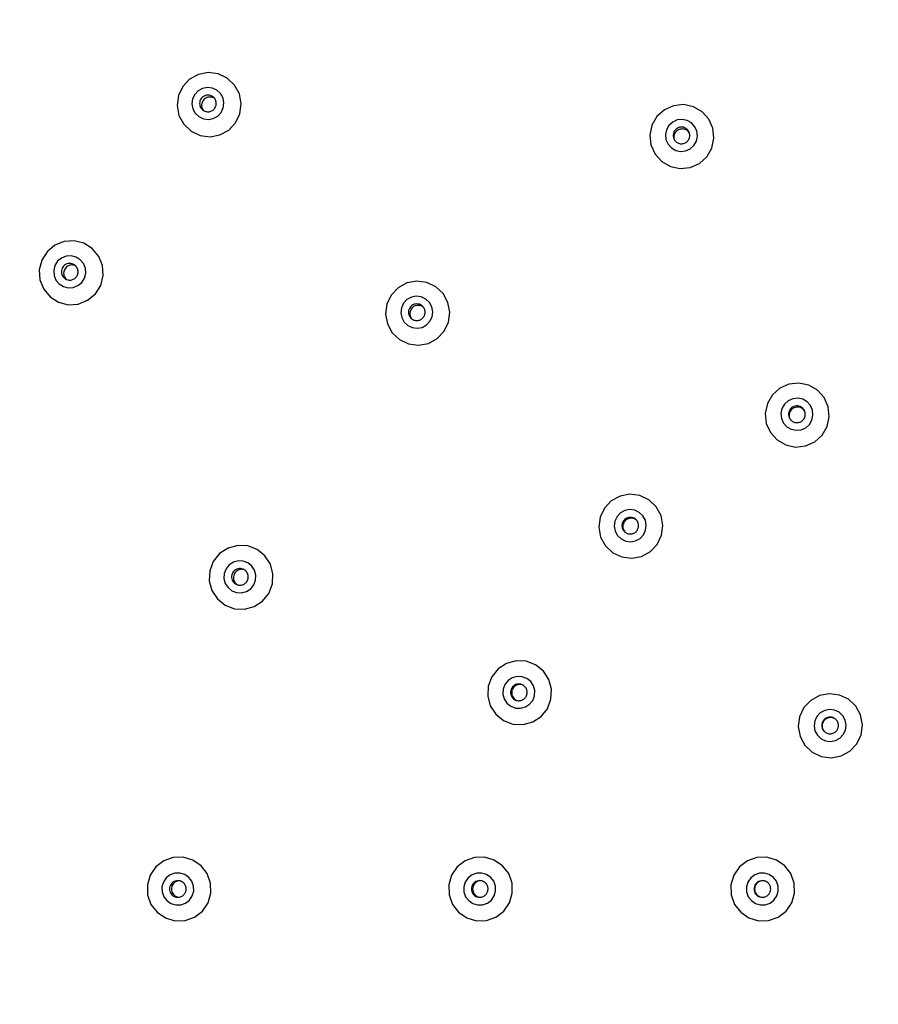
# Model space of a CAD drawing. Units: inches. Extents: x 0 to 742, y 0 to 525.
# Drawn here: x 328 to 371, y 356 to 406 of the extents above; entities that cross this region are included whole.
import ezdxf

# ---------------------------------------------------------------- set-up
doc = ezdxf.new("R2010")
doc.units = ezdxf.units.IN
doc.header["$MEASUREMENT"] = 0
doc.layers.get('Defpoints').update_dxf_attribs({"color": 251})
doc.styles.add('Text_Std', font='arial.ttf')
doc.dimstyles.new('Dim_Std', dxfattribs={"dimscale": 2.5, "dimtxt": 2, "dimasz": 2, "dimexe": 2, "dimexo": 2, "dimgap": 0.5, "dimtad": 1, "dimdec": 0, "dimzin": 0, "dimdsep": 46, "dimtxsty": 'Text_Std', "dimblk": 'ARCHTICK', "dimcen": 0.09, "dimclrd": 256, "dimclre": 256, "dimclrt": 256, "dimadec": 0, "dimazin": 0, "dimtfac": 1, "dimtdec": 0, "dimtofl": 0, "dimtmove": 2, "dimatfit": 3, "dimldrblk": 'CLOSEDBLANK', "dimfxl": 1, "dimtolj": 1, "dimtzin": 0, "dimlwd": -1, "dimlwe": -1, "dimarcsym": 1})

# ---------------------------------------------------------------- blocks, each defined once
blk = doc.blocks.new('_ArchTick')
at = {"color": 0, "linetype": 'ByBlock', "const_width": 0.15}
blk.add_lwpolyline([(-0.5, -0.5), (0.5, 0.5)], dxfattribs=at)
blk = doc.blocks.new('*D25')
at = {"transparency": 16777216}
for p, q in [((277.107, 366.649), (277.107, 486.213)), ((477.107, 366.649), (477.107, 486.213)), ((277.107, 481.213), (477.107, 481.213))]:
    blk.add_line(p, q, dxfattribs=at)
at = {"layer": 'Defpoints', "color": 0, "transparency": 16777216}
for p in [(477.107, 481.213), (277.107, 361.649), (477.107, 361.649)]:
    blk.add_point(p, dxfattribs=at)
at = {"transparency": 16777216, "xscale": 5, "yscale": 5, "zscale": 5, "rotation": 180}
blk.add_blockref('_ArchTick', (277.107, 481.213), dxfattribs=at)
at = {"transparency": 16777216, "xscale": 5, "yscale": 5, "zscale": 5}
blk.add_blockref('_ArchTick', (477.107, 481.213), dxfattribs=at)
at = {"transparency": 16777216, "insert": (377.107, 485.156), "char_height": 5, "attachment_point": 5, "style": 'Text_Std'}
blk.add_mtext('\\A1;%%C200', dxfattribs=at)
blk = doc.blocks.new('_ClosedBlank')
at = {"color": 0, "linetype": 'ByBlock', "lineweight": -2}
for p, q in [((-1, 0.1667), (0, 0)), ((-1, 0.1667), (-1, -0.1667)), ((0, 0), (-1, -0.1667))]:
    blk.add_line(p, q, dxfattribs=at)

msp = doc.modelspace()

# ---------------------------------------------------------------- linework, layer by layer
at = {"color": 7, "lineweight": 25}
for points in [[(335.831, 401.825), (335.766, 401.322), (335.859, 400.823), (336.102, 400.377), (336.471, 400.028), (336.93, 399.81), (337.433, 399.745), (337.932, 399.838), (338.378, 400.082), (338.727, 400.451), (338.945, 400.909), (339.011, 401.413), (338.918, 401.912), (338.675, 402.358), (338.306, 402.707), (337.847, 402.925), (337.343, 402.99), (336.844, 402.896), (336.398, 402.653), (336.049, 402.284)], [(336.546, 401.66), (336.514, 401.408), (336.56, 401.159), (336.682, 400.936), (336.866, 400.761), (337.096, 400.652), (337.347, 400.62), (337.597, 400.666), (337.82, 400.788), (337.994, 400.972), (338.103, 401.202), (338.136, 401.454), (338.09, 401.703), (337.968, 401.926), (337.784, 402.101), (337.554, 402.209), (337.302, 402.242), (337.053, 402.195), (336.83, 402.074), (336.655, 401.889)], [(360.062, 400.769), (359.809, 400.328), (359.704, 399.832), (359.758, 399.327), (359.965, 398.863), (360.306, 398.486), (360.746, 398.233), (361.243, 398.128), (361.748, 398.182), (362.211, 398.39), (362.588, 398.73), (362.842, 399.17), (362.946, 399.667), (362.892, 400.172), (362.685, 400.636), (362.345, 401.013), (361.904, 401.266), (361.407, 401.37), (360.902, 401.317), (360.439, 401.109)], [(360.668, 400.32), (360.542, 400.1), (360.489, 399.851), (360.516, 399.599), (360.62, 399.367), (360.79, 399.179), (361.01, 399.052), (361.259, 399), (361.511, 399.027), (361.743, 399.13), (361.932, 399.301), (362.058, 399.521), (362.111, 399.769), (362.084, 400.022), (361.98, 400.254), (361.81, 400.442), (361.59, 400.568), (361.341, 400.621), (361.089, 400.594), (360.857, 400.49)], [(328.787, 393.001), (328.82, 392.494), (329.009, 392.023), (329.335, 391.633), (329.764, 391.363), (330.257, 391.239), (330.763, 391.273), (331.235, 391.462), (331.625, 391.788), (331.895, 392.218), (332.019, 392.71), (331.985, 393.217), (331.796, 393.688), (331.471, 394.078), (331.041, 394.348), (330.549, 394.472), (330.042, 394.438), (329.571, 394.249), (329.181, 393.924), (328.911, 393.494)], [(329.52, 392.978), (329.537, 392.725), (329.632, 392.489), (329.794, 392.294), (330.009, 392.159), (330.255, 392.097), (330.509, 392.114), (330.744, 392.209), (330.939, 392.371), (331.074, 392.586), (331.136, 392.833), (331.119, 393.086), (331.025, 393.322), (330.862, 393.517), (330.647, 393.652), (330.401, 393.714), (330.148, 393.697), (329.912, 393.602), (329.717, 393.439), (329.582, 393.224)], [(346.389, 391.268), (346.323, 390.764), (346.417, 390.265), (346.66, 389.819), (347.029, 389.47), (347.487, 389.253), (347.991, 389.187), (348.49, 389.281), (348.936, 389.524), (349.285, 389.893), (349.503, 390.352), (349.569, 390.855), (349.475, 391.354), (349.232, 391.8), (348.863, 392.149), (348.405, 392.367), (347.901, 392.432), (347.402, 392.339), (346.956, 392.096), (346.607, 391.727)], [(347.121, 391.086), (347.088, 390.834), (347.135, 390.584), (347.256, 390.361), (347.441, 390.187), (347.67, 390.078), (347.922, 390.045), (348.172, 390.092), (348.395, 390.213), (348.569, 390.398), (348.678, 390.627), (348.711, 390.879), (348.664, 391.129), (348.543, 391.352), (348.358, 391.526), (348.129, 391.635), (347.877, 391.668), (347.627, 391.621), (347.404, 391.499), (347.23, 391.315)], [(365.902, 386.67), (365.649, 386.23), (365.544, 385.733), (365.598, 385.228), (365.805, 384.764), (366.146, 384.387), (366.586, 384.134), (367.083, 384.029), (367.588, 384.083), (368.051, 384.291), (368.428, 384.631), (368.682, 385.071), (368.786, 385.568), (368.732, 386.073), (368.525, 386.537), (368.185, 386.914), (367.744, 387.167), (367.247, 387.272), (366.742, 387.218), (366.279, 387.01)], [(366.518, 386.199), (366.391, 385.978), (366.339, 385.73), (366.366, 385.477), (366.469, 385.246), (366.639, 385.057), (366.86, 384.931), (367.108, 384.878), (367.361, 384.905), (367.592, 385.009), (367.781, 385.179), (367.907, 385.399), (367.96, 385.648), (367.933, 385.9), (367.829, 386.132), (367.659, 386.321), (367.439, 386.447), (367.19, 386.5), (366.938, 386.473), (366.706, 386.369)], [(357.18, 380.477), (357.114, 379.974), (357.208, 379.474), (357.451, 379.029), (357.82, 378.68), (358.278, 378.462), (358.782, 378.396), (359.281, 378.49), (359.727, 378.733), (360.076, 379.102), (360.294, 379.561), (360.36, 380.064), (360.266, 380.564), (360.023, 381.009), (359.654, 381.358), (359.195, 381.576), (358.692, 381.642), (358.192, 381.548), (357.746, 381.305), (357.398, 380.936)], [(357.929, 380.278), (357.896, 380.026), (357.943, 379.776), (358.064, 379.553), (358.249, 379.379), (358.478, 379.27), (358.73, 379.237), (358.98, 379.284), (359.203, 379.405), (359.377, 379.59), (359.486, 379.819), (359.519, 380.071), (359.472, 380.321), (359.351, 380.544), (359.166, 380.718), (358.937, 380.827), (358.685, 380.86), (358.435, 380.813), (358.212, 380.691), (358.038, 380.507)], [(337.392, 377.258), (337.525, 376.768), (337.802, 376.342), (338.197, 376.023), (338.671, 375.842), (339.179, 375.817), (339.669, 375.949), (340.094, 376.226), (340.413, 376.621), (340.595, 377.096), (340.62, 377.603), (340.488, 378.094), (340.211, 378.519), (339.816, 378.838), (339.341, 379.019), (338.834, 379.045), (338.344, 378.913), (337.918, 378.635), (337.599, 378.24), (337.418, 377.765)], [(338.139, 377.37), (338.205, 377.124), (338.343, 376.912), (338.541, 376.752), (338.778, 376.662), (339.032, 376.649), (339.277, 376.715), (339.49, 376.854), (339.649, 377.051), (339.74, 377.289), (339.752, 377.542), (339.686, 377.787), (339.548, 378), (339.35, 378.16), (339.113, 378.25), (338.859, 378.263), (338.614, 378.197), (338.401, 378.058), (338.242, 377.86), (338.151, 377.623)], [(351.491, 371.418), (351.623, 370.928), (351.901, 370.502), (352.296, 370.183), (352.77, 370.002), (353.278, 369.977), (353.768, 370.109), (354.193, 370.386), (354.512, 370.781), (354.694, 371.256), (354.719, 371.763), (354.587, 372.254), (354.31, 372.679), (353.915, 372.998), (353.44, 373.179), (352.933, 373.205), (352.443, 373.073), (352.017, 372.795), (351.698, 372.4), (351.517, 371.926)], [(352.26, 371.52), (352.326, 371.275), (352.465, 371.062), (352.662, 370.903), (352.899, 370.812), (353.153, 370.8), (353.398, 370.866), (353.611, 371.004), (353.77, 371.202), (353.861, 371.439), (353.874, 371.693), (353.808, 371.938), (353.669, 372.151), (353.472, 372.31), (353.234, 372.401), (352.981, 372.414), (352.736, 372.348), (352.523, 372.209), (352.363, 372.011), (352.273, 371.774)], [(367.282, 370.375), (367.217, 369.871), (367.31, 369.372), (367.553, 368.926), (367.922, 368.577), (368.381, 368.359), (368.885, 368.293), (369.384, 368.387), (369.83, 368.63), (370.179, 368.999), (370.397, 369.458), (370.462, 369.961), (370.369, 370.461), (370.126, 370.907), (369.757, 371.256), (369.298, 371.473), (368.794, 371.539), (368.295, 371.445), (367.849, 371.202), (367.5, 370.833)], [(368.048, 370.159), (368.015, 369.907), (368.062, 369.657), (368.183, 369.434), (368.368, 369.26), (368.597, 369.151), (368.849, 369.118), (369.099, 369.165), (369.322, 369.286), (369.496, 369.471), (369.605, 369.7), (369.638, 369.952), (369.591, 370.202), (369.47, 370.425), (369.285, 370.599), (369.056, 370.708), (368.804, 370.741), (368.554, 370.694), (368.331, 370.572), (368.157, 370.388)], [(334.442, 360.872), (334.752, 360.469), (335.171, 360.183), (335.658, 360.039), (336.166, 360.053), (336.644, 360.224), (337.046, 360.533), (337.333, 360.953), (337.477, 361.44), (337.463, 361.947), (337.292, 362.426), (336.982, 362.828), (336.563, 363.115), (336.076, 363.259), (335.569, 363.245), (335.09, 363.074), (334.688, 362.764), (334.401, 362.345), (334.258, 361.858), (334.272, 361.35)], [(349.702, 360.872), (350.012, 360.469), (350.431, 360.183), (350.919, 360.039), (351.426, 360.053), (351.905, 360.224), (352.307, 360.533), (352.594, 360.953), (352.737, 361.44), (352.723, 361.947), (352.553, 362.426), (352.243, 362.828), (351.824, 363.115), (351.337, 363.259), (350.829, 363.245), (350.351, 363.074), (349.948, 362.764), (349.661, 362.345), (349.518, 361.858), (349.532, 361.35)], [(363.99, 360.872), (364.3, 360.469), (364.719, 360.183), (365.206, 360.039), (365.714, 360.053), (366.192, 360.224), (366.595, 360.533), (366.882, 360.953), (367.025, 361.44), (367.011, 361.947), (366.841, 362.426), (366.531, 362.828), (366.112, 363.115), (365.624, 363.259), (365.117, 363.245), (364.638, 363.074), (364.236, 362.764), (363.949, 362.345), (363.806, 361.858), (363.82, 361.35)], [(335.089, 361.26), (335.244, 361.059), (335.453, 360.916), (335.697, 360.844), (335.951, 360.851), (336.19, 360.936), (336.391, 361.091), (336.534, 361.301), (336.606, 361.544), (336.599, 361.798), (336.514, 362.037), (336.359, 362.239), (336.149, 362.382), (335.906, 362.454), (335.652, 362.447), (335.413, 362.362), (335.212, 362.207), (335.068, 361.997), (334.997, 361.753), (335.004, 361.5)], [(350.374, 361.26), (350.529, 361.059), (350.738, 360.916), (350.982, 360.844), (351.235, 360.851), (351.475, 360.936), (351.676, 361.091), (351.819, 361.301), (351.891, 361.544), (351.884, 361.798), (351.799, 362.037), (351.644, 362.239), (351.434, 362.382), (351.191, 362.454), (350.937, 362.447), (350.698, 362.362), (350.497, 362.207), (350.353, 361.997), (350.281, 361.753), (350.288, 361.5)], [(364.684, 361.26), (364.839, 361.059), (365.048, 360.916), (365.292, 360.844), (365.546, 360.851), (365.785, 360.936), (365.986, 361.091), (366.13, 361.301), (366.202, 361.544), (366.195, 361.798), (366.109, 362.037), (365.954, 362.239), (365.745, 362.382), (365.501, 362.454), (365.247, 362.447), (365.008, 362.362), (364.807, 362.207), (364.663, 361.997), (364.592, 361.753), (364.599, 361.5)]]:
    msp.add_lwpolyline(points, close=True, dxfattribs=at)
for points in [[(337.623, 401.729), (337.573, 401.772), (337.517, 401.807), (337.455, 401.832), (337.391, 401.848), (337.325, 401.853), (337.259, 401.848), (337.195, 401.832), (337.133, 401.807), (337.077, 401.772), (337.027, 401.729), (336.984, 401.679), (336.949, 401.622), (336.924, 401.561), (336.908, 401.497), (336.903, 401.431), (336.908, 401.365), (336.924, 401.3), (336.949, 401.239), (336.984, 401.183), (337.027, 401.132)], [(337.668, 401.676), (337.618, 401.707), (337.563, 401.731), (337.506, 401.747), (337.447, 401.754), (337.388, 401.754), (337.329, 401.745), (337.273, 401.728), (337.219, 401.703), (337.169, 401.67), (337.124, 401.632), (337.085, 401.587), (337.053, 401.537), (337.028, 401.483), (337.011, 401.426), (337.002, 401.368), (337.001, 401.308), (337.009, 401.25), (337.025, 401.193), (337.048, 401.138), (337.079, 401.088)], [(337.73, 401.312), (337.736, 401.334), (337.74, 401.356), (337.744, 401.378), (337.746, 401.401), (337.747, 401.423), (337.747, 401.446), (337.745, 401.468), (337.743, 401.491), (337.739, 401.513), (337.734, 401.535), (337.728, 401.557), (337.72, 401.578), (337.712, 401.599), (337.702, 401.62), (337.692, 401.64), (337.68, 401.659), (337.667, 401.678), (337.654, 401.696), (337.639, 401.713), (337.623, 401.729)], [(337.027, 401.132), (337.059, 401.103), (337.094, 401.077), (337.132, 401.056), (337.172, 401.038), (337.213, 401.024), (337.256, 401.015), (337.299, 401.01), (337.343, 401.009), (337.386, 401.013), (337.429, 401.022), (337.471, 401.035), (337.511, 401.052), (337.549, 401.073), (337.585, 401.098), (337.618, 401.127), (337.648, 401.159), (337.674, 401.194), (337.697, 401.231), (337.715, 401.271), (337.73, 401.312)], [(361.69, 399.972), (361.66, 400.031), (361.621, 400.084), (361.574, 400.131), (361.52, 400.17), (361.461, 400.2), (361.398, 400.221), (361.333, 400.231), (361.267, 400.231), (361.201, 400.221), (361.138, 400.2), (361.079, 400.17), (361.026, 400.131), (360.979, 400.084), (360.94, 400.031), (360.91, 399.972), (360.89, 399.909), (360.879, 399.843), (360.879, 399.777), (360.89, 399.712), (360.91, 399.649)], [(361.706, 399.924), (361.673, 399.975), (361.632, 400.02), (361.585, 400.059), (361.533, 400.091), (361.477, 400.116), (361.417, 400.131), (361.357, 400.138), (361.296, 400.136), (361.235, 400.126), (361.177, 400.106), (361.123, 400.079), (361.072, 400.044), (361.028, 400.002), (360.99, 399.954), (360.959, 399.901), (360.937, 399.844), (360.922, 399.785), (360.917, 399.724), (360.92, 399.663), (360.932, 399.603)], [(361.628, 399.545), (361.642, 399.563), (361.655, 399.582), (361.667, 399.601), (361.677, 399.621), (361.687, 399.642), (361.695, 399.663), (361.703, 399.684), (361.709, 399.706), (361.714, 399.728), (361.718, 399.75), (361.72, 399.773), (361.722, 399.795), (361.722, 399.818), (361.721, 399.84), (361.719, 399.863), (361.715, 399.885), (361.711, 399.907), (361.705, 399.929), (361.698, 399.951), (361.69, 399.972)], [(360.91, 399.649), (360.929, 399.609), (360.952, 399.572), (360.978, 399.537), (361.008, 399.506), (361.041, 399.477), (361.077, 399.452), (361.115, 399.431), (361.155, 399.414), (361.197, 399.401), (361.24, 399.393), (361.283, 399.389), (361.327, 399.389), (361.37, 399.394), (361.413, 399.404), (361.454, 399.418), (361.494, 399.436), (361.532, 399.458), (361.567, 399.483), (361.599, 399.513), (361.628, 399.545)], [(330.563, 393.256), (330.505, 393.289), (330.443, 393.312), (330.378, 393.325), (330.312, 393.327), (330.246, 393.319), (330.182, 393.301), (330.122, 393.274), (330.067, 393.237), (330.018, 393.192), (329.977, 393.14), (329.945, 393.082), (329.922, 393.02), (329.909, 392.955), (329.907, 392.889), (329.914, 392.823), (329.932, 392.759), (329.96, 392.699), (329.997, 392.644), (330.042, 392.595), (330.094, 392.554)], [(330.617, 393.213), (330.561, 393.234), (330.503, 393.246), (330.444, 393.251), (330.385, 393.247), (330.327, 393.234), (330.271, 393.214), (330.219, 393.186), (330.171, 393.151), (330.129, 393.11), (330.092, 393.063), (330.063, 393.012), (330.041, 392.956), (330.027, 392.899), (330.021, 392.84), (330.024, 392.781), (330.035, 392.722), (330.054, 392.666), (330.08, 392.613), (330.114, 392.564), (330.154, 392.521)], [(330.749, 392.868), (330.75, 392.89), (330.75, 392.913), (330.749, 392.935), (330.747, 392.958), (330.744, 392.98), (330.739, 393.002), (330.733, 393.024), (330.726, 393.046), (330.718, 393.067), (330.709, 393.087), (330.699, 393.108), (330.687, 393.127), (330.675, 393.146), (330.662, 393.164), (330.647, 393.182), (330.632, 393.198), (330.616, 393.214), (330.599, 393.229), (330.581, 393.243), (330.563, 393.256)], [(330.094, 392.554), (330.131, 392.532), (330.171, 392.514), (330.212, 392.5), (330.255, 392.49), (330.298, 392.484), (330.342, 392.484), (330.385, 392.487), (330.428, 392.495), (330.47, 392.508), (330.51, 392.525), (330.549, 392.546), (330.585, 392.57), (330.618, 392.599), (330.648, 392.63), (330.675, 392.665), (330.698, 392.702), (330.717, 392.741), (330.732, 392.782), (330.742, 392.824), (330.749, 392.868)], [(348.198, 391.155), (348.148, 391.198), (348.091, 391.232), (348.03, 391.258), (347.965, 391.273), (347.899, 391.278), (347.833, 391.273), (347.769, 391.258), (347.708, 391.232), (347.651, 391.198), (347.601, 391.155), (347.558, 391.104), (347.523, 391.048), (347.498, 390.987), (347.483, 390.922), (347.477, 390.856), (347.483, 390.79), (347.498, 390.726), (347.523, 390.665), (347.558, 390.608), (347.601, 390.558)], [(348.232, 391.117), (348.181, 391.151), (348.126, 391.177), (348.067, 391.196), (348.007, 391.205), (347.946, 391.206), (347.885, 391.198), (347.826, 391.181), (347.771, 391.156), (347.719, 391.123), (347.673, 391.083), (347.633, 391.037), (347.6, 390.985), (347.575, 390.929), (347.558, 390.871), (347.55, 390.81), (347.551, 390.749), (347.56, 390.688), (347.578, 390.63), (347.605, 390.575), (347.639, 390.524)], [(348.304, 390.737), (348.31, 390.759), (348.315, 390.781), (348.318, 390.804), (348.32, 390.826), (348.321, 390.849), (348.321, 390.871), (348.32, 390.894), (348.317, 390.916), (348.313, 390.939), (348.308, 390.961), (348.302, 390.982), (348.295, 391.004), (348.286, 391.025), (348.277, 391.045), (348.266, 391.065), (348.255, 391.085), (348.242, 391.103), (348.228, 391.121), (348.213, 391.138), (348.198, 391.155)], [(347.601, 390.558), (347.633, 390.529), (347.669, 390.503), (347.706, 390.481), (347.746, 390.463), (347.788, 390.449), (347.83, 390.44), (347.874, 390.435), (347.917, 390.435), (347.961, 390.439), (348.004, 390.447), (348.045, 390.46), (348.085, 390.478), (348.124, 390.499), (348.159, 390.524), (348.192, 390.553), (348.222, 390.584), (348.248, 390.619), (348.271, 390.657), (348.29, 390.696), (348.304, 390.737)], [(367.539, 385.85), (367.509, 385.909), (367.47, 385.963), (367.423, 386.01), (367.37, 386.049), (367.311, 386.079), (367.248, 386.099), (367.182, 386.11), (367.116, 386.11), (367.051, 386.099), (366.988, 386.079), (366.929, 386.049), (366.875, 386.01), (366.828, 385.963), (366.789, 385.909), (366.759, 385.85), (366.739, 385.787), (366.728, 385.722), (366.728, 385.656), (366.739, 385.59), (366.759, 385.527)], [(367.55, 385.82), (367.518, 385.874), (367.477, 385.923), (367.43, 385.965), (367.378, 385.999), (367.32, 386.026), (367.26, 386.043), (367.197, 386.051), (367.134, 386.05), (367.072, 386.039), (367.012, 386.02), (366.956, 385.991), (366.904, 385.955), (366.859, 385.911), (366.821, 385.861), (366.79, 385.806), (366.768, 385.747), (366.755, 385.685), (366.752, 385.622), (366.757, 385.56), (366.773, 385.498)], [(366.759, 385.527), (366.778, 385.488), (366.801, 385.451), (366.827, 385.416), (366.857, 385.384), (366.89, 385.356), (366.926, 385.331), (366.964, 385.31), (367.004, 385.292), (367.046, 385.28), (367.089, 385.271), (367.132, 385.267), (367.176, 385.268), (367.22, 385.273), (367.262, 385.282), (367.304, 385.296), (367.343, 385.314), (367.381, 385.336), (367.416, 385.362), (367.449, 385.391), (367.478, 385.424)], [(367.478, 385.424), (367.491, 385.442), (367.504, 385.461), (367.516, 385.48), (367.527, 385.5), (367.536, 385.52), (367.545, 385.541), (367.552, 385.563), (367.558, 385.584), (367.563, 385.606), (367.567, 385.629), (367.57, 385.651), (367.571, 385.674), (367.571, 385.696), (367.57, 385.719), (367.568, 385.741), (367.565, 385.764), (367.56, 385.786), (367.554, 385.808), (367.547, 385.829), (367.539, 385.85)], [(359.006, 380.347), (358.956, 380.39), (358.899, 380.424), (358.838, 380.45), (358.774, 380.465), (358.707, 380.47), (358.641, 380.465), (358.577, 380.45), (358.516, 380.424), (358.459, 380.39), (358.409, 380.347), (358.366, 380.296), (358.331, 380.24), (358.306, 380.179), (358.291, 380.114), (358.285, 380.048), (358.291, 379.982), (358.306, 379.918), (358.331, 379.857), (358.366, 379.8), (358.409, 379.75)], [(359.028, 380.323), (358.977, 380.361), (358.921, 380.39), (358.862, 380.411), (358.8, 380.423), (358.737, 380.425), (358.674, 380.418), (358.613, 380.401), (358.555, 380.376), (358.502, 380.343), (358.454, 380.302), (358.413, 380.254), (358.38, 380.2), (358.354, 380.143), (358.338, 380.082), (358.331, 380.019), (358.333, 379.956), (358.345, 379.894), (358.366, 379.835), (358.395, 379.779), (358.432, 379.728)], [(359.112, 379.929), (359.118, 379.951), (359.123, 379.973), (359.126, 379.996), (359.128, 380.018), (359.129, 380.041), (359.129, 380.063), (359.128, 380.086), (359.125, 380.108), (359.121, 380.131), (359.116, 380.153), (359.11, 380.174), (359.103, 380.196), (359.095, 380.217), (359.085, 380.237), (359.074, 380.257), (359.063, 380.276), (359.05, 380.295), (359.036, 380.313), (359.021, 380.33), (359.006, 380.347)], [(358.409, 379.75), (358.441, 379.721), (358.477, 379.695), (358.514, 379.673), (358.554, 379.655), (358.596, 379.641), (358.638, 379.632), (358.682, 379.627), (358.725, 379.627), (358.769, 379.631), (358.812, 379.639), (358.853, 379.652), (358.894, 379.669), (358.932, 379.691), (358.967, 379.716), (359, 379.744), (359.03, 379.776), (359.057, 379.811), (359.079, 379.848), (359.098, 379.888), (359.112, 379.929)], [(339.107, 377.846), (339.044, 377.866), (338.979, 377.877), (338.912, 377.877), (338.847, 377.866), (338.784, 377.846), (338.725, 377.816), (338.671, 377.777), (338.625, 377.73), (338.586, 377.676), (338.556, 377.617), (338.535, 377.554), (338.525, 377.489), (338.525, 377.423), (338.535, 377.357), (338.556, 377.294), (338.586, 377.235), (338.625, 377.182), (338.671, 377.135), (338.725, 377.096), (338.784, 377.066)], [(339.153, 377.824), (339.093, 377.836), (339.032, 377.839), (338.971, 377.834), (338.911, 377.819), (338.855, 377.797), (338.802, 377.766), (338.754, 377.728), (338.712, 377.683), (338.677, 377.633), (338.649, 377.579), (338.63, 377.521), (338.619, 377.46), (338.618, 377.399), (338.625, 377.338), (338.64, 377.279), (338.664, 377.223), (338.696, 377.171), (338.736, 377.124), (338.781, 377.083), (338.832, 377.049)], [(338.784, 377.066), (338.825, 377.051), (338.868, 377.041), (338.911, 377.035), (338.954, 377.034), (338.998, 377.037), (339.041, 377.045), (339.083, 377.057), (339.123, 377.073), (339.162, 377.094), (339.198, 377.118), (339.232, 377.146), (339.262, 377.177), (339.289, 377.211), (339.313, 377.248), (339.332, 377.287), (339.348, 377.328), (339.359, 377.37), (339.365, 377.414), (339.368, 377.457), (339.365, 377.501)], [(339.365, 377.501), (339.362, 377.523), (339.358, 377.545), (339.353, 377.567), (339.346, 377.589), (339.338, 377.61), (339.329, 377.631), (339.32, 377.651), (339.309, 377.671), (339.296, 377.69), (339.283, 377.709), (339.269, 377.726), (339.254, 377.743), (339.239, 377.76), (339.222, 377.775), (339.204, 377.789), (339.186, 377.803), (339.167, 377.815), (339.148, 377.826), (339.128, 377.837), (339.107, 377.846)], [(353.228, 371.997), (353.165, 372.017), (353.1, 372.027), (353.034, 372.027), (352.968, 372.017), (352.905, 371.997), (352.846, 371.966), (352.793, 371.928), (352.746, 371.881), (352.707, 371.827), (352.677, 371.768), (352.657, 371.705), (352.646, 371.64), (352.646, 371.573), (352.657, 371.508), (352.677, 371.445), (352.707, 371.386), (352.746, 371.332), (352.793, 371.286), (352.846, 371.247), (352.905, 371.217)], [(353.258, 371.983), (353.196, 371.998), (353.134, 372.004), (353.071, 372.001), (353.009, 371.988), (352.95, 371.966), (352.895, 371.935), (352.845, 371.897), (352.801, 371.851), (352.764, 371.8), (352.736, 371.744), (352.716, 371.684), (352.706, 371.622), (352.705, 371.559), (352.713, 371.496), (352.73, 371.436), (352.756, 371.378), (352.791, 371.325), (352.833, 371.278), (352.881, 371.238), (352.935, 371.206)], [(353.487, 371.651), (353.484, 371.674), (353.479, 371.696), (353.474, 371.718), (353.467, 371.74), (353.46, 371.761), (353.451, 371.782), (353.441, 371.802), (353.43, 371.822), (353.418, 371.841), (353.405, 371.859), (353.391, 371.877), (353.376, 371.894), (353.36, 371.91), (353.343, 371.926), (353.326, 371.94), (353.308, 371.953), (353.289, 371.966), (353.269, 371.977), (353.249, 371.987), (353.228, 371.997)], [(352.905, 371.217), (352.947, 371.202), (352.989, 371.192), (353.032, 371.186), (353.076, 371.185), (353.119, 371.188), (353.162, 371.196), (353.204, 371.208), (353.245, 371.224), (353.283, 371.244), (353.32, 371.269), (353.353, 371.297), (353.384, 371.328), (353.411, 371.362), (353.434, 371.399), (353.454, 371.438), (353.469, 371.479), (353.48, 371.521), (353.487, 371.564), (353.489, 371.608), (353.487, 371.651)], [(369.125, 370.228), (369.075, 370.271), (369.018, 370.305), (368.957, 370.331), (368.893, 370.346), (368.827, 370.351), (368.76, 370.346), (368.696, 370.331), (368.635, 370.305), (368.578, 370.271), (368.528, 370.228), (368.485, 370.177), (368.45, 370.121), (368.425, 370.06), (368.41, 369.995), (368.404, 369.929), (368.41, 369.863), (368.425, 369.799), (368.45, 369.738), (368.485, 369.681), (368.528, 369.631)], [(369.135, 370.217), (369.084, 370.258), (369.028, 370.29), (368.968, 370.313), (368.904, 370.327), (368.84, 370.331), (368.775, 370.325), (368.712, 370.309), (368.653, 370.284), (368.598, 370.25), (368.548, 370.207), (368.506, 370.158), (368.472, 370.103), (368.447, 370.044), (368.431, 369.981), (368.425, 369.916), (368.429, 369.851), (368.442, 369.788), (368.466, 369.728), (368.498, 369.671), (368.538, 369.621)], [(369.231, 369.81), (369.237, 369.832), (369.242, 369.854), (369.245, 369.876), (369.247, 369.899), (369.249, 369.922), (369.248, 369.944), (369.247, 369.967), (369.244, 369.989), (369.241, 370.012), (369.236, 370.034), (369.229, 370.055), (369.222, 370.077), (369.214, 370.098), (369.204, 370.118), (369.193, 370.138), (369.182, 370.157), (369.169, 370.176), (369.155, 370.194), (369.141, 370.211), (369.125, 370.228)], [(368.528, 369.631), (368.56, 369.602), (368.596, 369.576), (368.634, 369.554), (368.673, 369.536), (368.715, 369.522), (368.757, 369.513), (368.801, 369.508), (368.844, 369.508), (368.888, 369.512), (368.931, 369.52), (368.972, 369.533), (369.013, 369.55), (369.051, 369.572), (369.086, 369.597), (369.119, 369.625), (369.149, 369.657), (369.176, 369.692), (369.198, 369.729), (369.217, 369.769), (369.231, 369.81)], [(335.801, 362.071), (335.735, 362.066), (335.671, 362.05), (335.61, 362.025), (335.553, 361.99), (335.503, 361.947), (335.46, 361.897), (335.425, 361.841), (335.4, 361.779), (335.385, 361.715), (335.379, 361.649), (335.385, 361.583), (335.4, 361.518), (335.425, 361.457), (335.46, 361.401), (335.503, 361.35), (335.553, 361.307), (335.61, 361.273), (335.671, 361.248), (335.735, 361.232), (335.801, 361.227)], [(335.852, 362.068), (335.792, 362.056), (335.734, 362.036), (335.68, 362.008), (335.631, 361.972), (335.587, 361.929), (335.55, 361.88), (335.52, 361.827), (335.498, 361.77), (335.485, 361.71), (335.481, 361.649), (335.485, 361.588), (335.498, 361.528), (335.52, 361.471), (335.55, 361.418), (335.587, 361.369), (335.631, 361.326), (335.68, 361.29), (335.734, 361.262), (335.792, 361.242), (335.852, 361.23)], [(336.172, 361.851), (336.16, 361.871), (336.148, 361.889), (336.135, 361.908), (336.12, 361.925), (336.105, 361.942), (336.089, 361.958), (336.072, 361.973), (336.054, 361.987), (336.036, 362), (336.017, 362.012), (335.997, 362.023), (335.977, 362.033), (335.956, 362.042), (335.935, 362.049), (335.913, 362.056), (335.891, 362.061), (335.869, 362.066), (335.846, 362.069), (335.824, 362.07), (335.801, 362.071)], [(351.086, 362.071), (351.02, 362.066), (350.956, 362.05), (350.895, 362.025), (350.838, 361.99), (350.788, 361.947), (350.745, 361.897), (350.71, 361.841), (350.685, 361.779), (350.669, 361.715), (350.664, 361.649), (350.669, 361.583), (350.685, 361.518), (350.71, 361.457), (350.745, 361.401), (350.788, 361.35), (350.838, 361.307), (350.895, 361.273), (350.956, 361.248), (351.02, 361.232), (351.086, 361.227)], [(351.118, 362.07), (351.056, 362.06), (350.996, 362.042), (350.939, 362.014), (350.887, 361.979), (350.841, 361.936), (350.801, 361.887), (350.77, 361.832), (350.747, 361.773), (350.733, 361.712), (350.728, 361.649), (350.733, 361.586), (350.747, 361.525), (350.77, 361.466), (350.801, 361.411), (350.841, 361.362), (350.887, 361.319), (350.939, 361.284), (350.996, 361.256), (351.056, 361.238), (351.118, 361.228)], [(351.457, 361.851), (351.445, 361.871), (351.433, 361.889), (351.42, 361.908), (351.405, 361.925), (351.39, 361.942), (351.374, 361.958), (351.357, 361.973), (351.339, 361.987), (351.321, 362), (351.302, 362.012), (351.282, 362.023), (351.262, 362.033), (351.241, 362.042), (351.22, 362.049), (351.198, 362.056), (351.176, 362.061), (351.154, 362.066), (351.131, 362.069), (351.109, 362.07), (351.086, 362.071)], [(365.397, 362.071), (365.331, 362.066), (365.266, 362.05), (365.205, 362.025), (365.149, 361.99), (365.098, 361.947), (365.055, 361.897), (365.021, 361.841), (364.995, 361.779), (364.98, 361.715), (364.975, 361.649), (364.98, 361.583), (364.995, 361.518), (365.021, 361.457), (365.055, 361.401), (365.098, 361.35), (365.149, 361.307), (365.205, 361.273), (365.266, 361.248), (365.331, 361.232), (365.397, 361.227)], [(365.411, 362.071), (365.347, 362.064), (365.284, 362.047), (365.225, 362.02), (365.17, 361.985), (365.122, 361.942), (365.081, 361.892), (365.047, 361.837), (365.023, 361.777), (365.008, 361.714), (365.003, 361.649), (365.008, 361.584), (365.023, 361.521), (365.047, 361.461), (365.081, 361.406), (365.122, 361.356), (365.17, 361.313), (365.225, 361.278), (365.284, 361.251), (365.347, 361.234), (365.411, 361.227)], [(365.767, 361.851), (365.756, 361.871), (365.744, 361.889), (365.73, 361.908), (365.716, 361.925), (365.701, 361.942), (365.684, 361.958), (365.667, 361.973), (365.65, 361.987), (365.631, 362), (365.612, 362.012), (365.592, 362.023), (365.572, 362.033), (365.551, 362.042), (365.53, 362.049), (365.508, 362.056), (365.486, 362.061), (365.464, 362.066), (365.442, 362.069), (365.419, 362.07), (365.397, 362.071)], [(335.801, 361.227), (335.845, 361.229), (335.888, 361.236), (335.93, 361.247), (335.971, 361.263), (336.01, 361.282), (336.047, 361.306), (336.081, 361.333), (336.112, 361.363), (336.14, 361.397), (336.164, 361.433), (336.184, 361.472), (336.201, 361.513), (336.213, 361.555), (336.22, 361.598), (336.223, 361.641), (336.222, 361.685), (336.216, 361.728), (336.205, 361.77), (336.191, 361.812), (336.172, 361.851)], [(351.086, 361.227), (351.13, 361.229), (351.173, 361.236), (351.215, 361.247), (351.256, 361.263), (351.295, 361.282), (351.332, 361.306), (351.366, 361.333), (351.397, 361.363), (351.425, 361.397), (351.449, 361.433), (351.469, 361.472), (351.486, 361.513), (351.498, 361.555), (351.505, 361.598), (351.508, 361.641), (351.507, 361.685), (351.501, 361.728), (351.49, 361.77), (351.476, 361.812), (351.457, 361.851)], [(365.397, 361.227), (365.44, 361.229), (365.483, 361.236), (365.526, 361.247), (365.566, 361.263), (365.605, 361.282), (365.642, 361.306), (365.676, 361.333), (365.708, 361.363), (365.735, 361.397), (365.76, 361.433), (365.78, 361.472), (365.796, 361.513), (365.808, 361.555), (365.816, 361.598), (365.819, 361.641), (365.817, 361.685), (365.811, 361.728), (365.801, 361.77), (365.786, 361.812), (365.767, 361.851)]]:
    msp.add_lwpolyline(points, dxfattribs=at)
msp.add_circle((377.107, 361.649), 96.997, dxfattribs=at)
for start, end in [(61.35211, 241.35211), (241.35211, 61.35211)]:
    msp.add_arc((377.107, 361.649), 100, start, end, dxfattribs=at)

# ---------------------------------------------------------------- dimensions: what is measured, and where the dimension line sits
dim = msp.add_linear_dim(base=(477.107, 481.213), p1=(277.107, 361.649), p2=(477.107, 361.649), text='%%C<>', dimstyle='Dim_Std')
dim.commit()
dim.dimension.update_dxf_attribs({"geometry": '*D25', "text_midpoint": (377.107, 485.156)})

doc.saveas('drawing.dxf')
